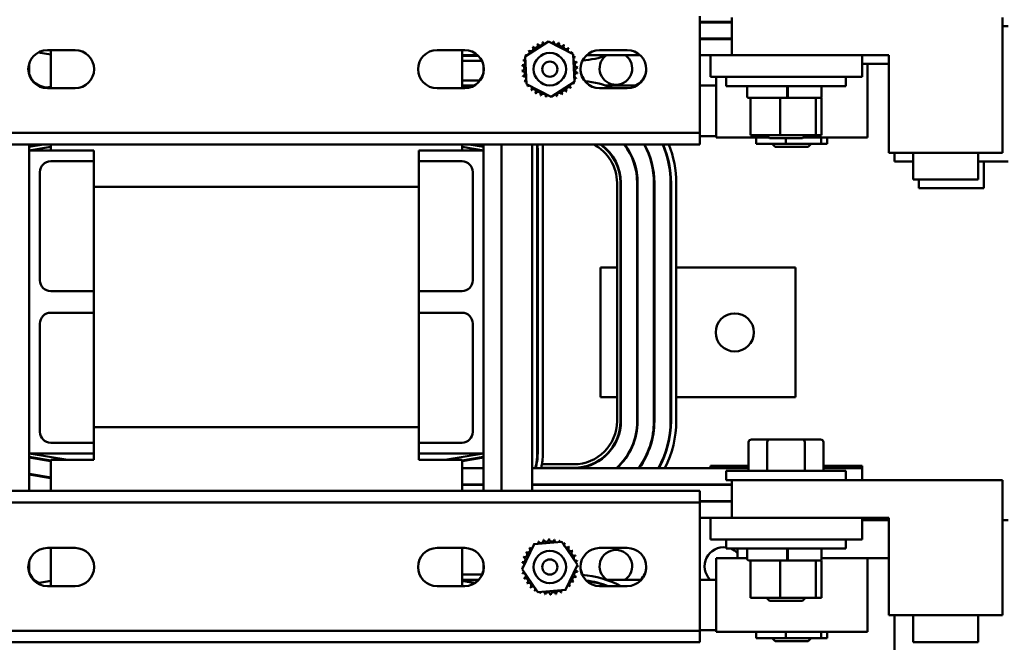
# Model space of a CAD drawing. Units: inches. Extents: x 4 to 172, y 2 to 134.
# Drawn here: x 71 to 82, y 101 to 109 of the extents above; entities that cross this region are included whole.
import ezdxf

# ---------------------------------------------------------------- set-up
doc = ezdxf.new("R2010")
doc.units = ezdxf.units.IN
doc.header["$LTSCALE"] = 8
doc.header["$MEASUREMENT"] = 0
doc.layers.add('Visible (ANSI)', color=7, linetype='Continuous', lineweight=50)

msp = doc.modelspace()

# ---------------------------------------------------------------- linework, layer by layer
at = {"layer": 'Visible (ANSI)'}
for p, q in [((78.526, 108.608), (78.526, 107.394)), ((78.894, 108.593), (78.894, 108.156)), ((82.019, 107.031), (82.019, 108.593)), ((78.526, 108.542), (78.894, 108.542)), ((78.526, 108.537), (78.894, 108.537)), ((78.647, 108.542), (78.647, 108.537)), ((82.084, 108.493), (82.019, 108.493)), ((76.507, 108.144), (76.778, 108.316)), ((76.778, 108.316), (77.062, 108.169)), ((78.526, 108.349), (78.894, 108.349)), ((78.526, 108.344), (78.894, 108.344)), ((78.647, 108.349), (78.647, 108.344)), ((71.028, 108.165), (70.884, 108.189)), ((70.99, 108.216), (71.31, 108.216)), ((71.028, 107.776), (71.028, 108.216)), ((75.49, 108.216), (75.81, 108.216)), ((75.778, 108.216), (75.778, 107.776)), ((75.778, 108.156), (75.961, 108.156)), ((75.966, 108.151), (75.778, 108.151)), ((76.522, 107.824), (76.507, 108.144)), ((77.062, 108.169), (77.076, 107.848)), ((77.215, 108.156), (77.837, 108.156)), ((77.366, 108.216), (77.686, 108.216)), ((78.526, 108.156), (78.647, 108.156)), ((78.647, 108.156), (78.894, 108.156)), ((78.647, 108.156), (78.647, 107.906)), ((78.894, 108.156), (80.707, 108.156)), ((80.397, 107.906), (80.397, 108.156)), ((80.707, 108.156), (80.707, 107.031)), ((70.778, 107.939), (70.778, 108.053)), ((75.778, 108.091), (76.009, 108.091)), ((76.028, 108.029), (76.028, 107.963)), ((80.462, 108.056), (80.397, 108.056)), ((80.462, 108.056), (80.707, 108.056)), ((80.462, 108.056), (80.462, 107.556)), ((78.647, 107.906), (80.397, 107.906)), ((78.712, 107.556), (78.712, 107.906)), ((78.829, 107.906), (78.829, 107.801)), ((80.209, 107.906), (80.209, 107.801)), ((70.951, 107.78), (71.028, 107.793)), ((75.988, 107.866), (75.778, 107.866)), ((75.778, 107.806), (75.922, 107.806)), ((75.913, 107.801), (75.778, 107.801)), ((75.778, 107.793), (75.852, 107.78)), ((76.806, 107.676), (76.522, 107.824)), ((77.076, 107.848), (76.806, 107.676)), ((77.797, 107.806), (77.44, 107.806)), ((78.712, 107.806), (78.526, 107.806)), ((80.209, 107.801), (78.829, 107.801)), ((71.31, 107.776), (70.99, 107.776)), ((75.81, 107.776), (75.49, 107.776)), ((77.686, 107.776), (77.366, 107.776)), ((79.071, 107.786), (79.071, 107.681)), ((79.534, 107.786), (79.534, 107.681)), ((79.54, 107.786), (79.54, 107.681)), ((79.931, 107.786), (79.931, 107.681)), ((79.11, 107.666), (79.086, 107.666)), ((79.122, 107.666), (79.11, 107.666)), ((79.11, 107.233), (79.11, 107.666)), ((79.42, 107.666), (79.122, 107.666)), ((79.453, 107.666), (79.42, 107.666)), ((79.501, 107.666), (79.453, 107.666)), ((79.453, 107.233), (79.453, 107.666)), ((79.531, 107.666), (79.501, 107.666)), ((79.534, 107.666), (79.531, 107.666)), ((79.537, 107.666), (79.534, 107.666)), ((79.782, 107.666), (79.537, 107.666)), ((79.862, 107.666), (79.782, 107.666)), ((79.877, 107.666), (79.862, 107.666)), ((79.862, 107.233), (79.862, 107.666)), ((79.916, 107.666), (79.877, 107.666)), ((79.928, 107.666), (79.916, 107.666)), ((79.928, 107.233), (79.928, 107.666)), ((78.712, 107.556), (78.712, 107.206)), ((80.462, 107.206), (80.462, 107.556)), ((78.526, 107.26), (78.526, 107.394)), ((68.281, 107.26), (78.526, 107.26)), ((78.526, 107.26), (78.526, 107.126)), ((78.712, 107.222), (78.526, 107.222)), ((79.11, 107.233), (79.453, 107.233)), ((79.329, 107.198), (79.294, 107.233)), ((79.453, 107.233), (79.862, 107.233)), ((79.709, 107.198), (79.744, 107.233)), ((79.862, 107.233), (79.928, 107.233)), ((78.526, 107.126), (68.281, 107.126)), ((70.778, 107.057), (70.778, 107.126)), ((70.917, 107.126), (70.778, 107.103)), ((70.778, 107.098), (70.947, 107.126)), ((71.028, 107.057), (71.028, 107.126)), ((75.778, 107.126), (75.778, 107.057)), ((75.858, 107.126), (76.028, 107.098)), ((76.028, 107.103), (75.889, 107.126)), ((76.028, 107.126), (76.028, 107.057)), ((76.235, 107.126), (76.235, 103.126)), ((76.588, 107.126), (76.588, 103.126)), ((78.712, 107.206), (79.321, 107.206)), ((79.175, 107.133), (79.175, 107.206)), ((79.175, 107.133), (79.518, 107.133)), ((79.709, 107.198), (79.329, 107.198)), ((79.394, 107.098), (79.359, 107.133)), ((79.518, 107.133), (79.518, 107.198)), ((79.518, 107.133), (79.927, 107.133)), ((79.717, 107.206), (80.462, 107.206)), ((79.774, 107.098), (79.809, 107.133)), ((79.927, 107.133), (79.927, 107.206)), ((79.927, 107.133), (79.993, 107.133)), ((79.993, 107.133), (79.993, 107.206)), ((70.778, 107.057), (71.028, 107.099)), ((70.778, 107.057), (71.528, 107.057)), ((70.778, 103.557), (70.778, 107.057)), ((71.528, 107.057), (71.528, 106.933)), ((75.278, 106.933), (75.278, 107.057)), ((75.278, 107.057), (76.028, 107.057)), ((75.778, 107.099), (76.028, 107.057)), ((76.028, 107.057), (76.028, 103.557)), ((76.647, 107.057), (76.647, 103.557)), ((76.652, 103.557), (76.652, 107.057)), ((76.712, 107.057), (76.712, 103.557)), ((79.774, 107.098), (79.394, 107.098)), ((80.707, 107.031), (82.019, 107.031)), ((80.772, 107.031), (80.772, 106.931)), ((80.988, 107.031), (80.988, 106.721)), ((81.738, 107.031), (81.738, 106.721)), ((71.528, 106.933), (71.028, 106.933)), ((71.528, 106.933), (71.528, 106.638)), ((75.278, 106.638), (75.278, 106.933)), ((75.778, 106.933), (75.278, 106.933)), ((80.772, 106.931), (80.988, 106.931)), ((81.738, 106.931), (82.084, 106.931)), ((81.803, 106.931), (81.803, 106.621)), ((70.903, 106.808), (70.903, 105.557)), ((75.903, 105.557), (75.903, 106.808)), ((77.568, 106.682), (77.568, 105.706)), ((77.608, 103.932), (77.608, 106.682)), ((77.613, 106.682), (77.613, 103.932)), ((77.801, 103.932), (77.801, 106.682)), ((77.806, 106.682), (77.806, 103.932)), ((77.994, 103.932), (77.994, 106.682)), ((77.999, 106.682), (77.999, 103.932)), ((78.187, 103.932), (78.187, 106.682)), ((78.192, 106.682), (78.192, 103.932)), ((78.252, 103.932), (78.252, 106.682)), ((80.988, 106.721), (81.738, 106.721)), ((81.053, 106.721), (81.053, 106.621)), ((75.278, 106.638), (71.528, 106.638)), ((71.528, 106.638), (71.528, 105.432)), ((75.278, 105.432), (75.278, 106.638)), ((81.053, 106.621), (81.803, 106.621)), ((77.378, 105.706), (77.378, 104.206)), ((77.378, 105.706), (77.568, 105.706)), ((77.568, 105.706), (77.568, 104.206)), ((77.608, 105.706), (77.613, 105.706)), ((77.801, 105.706), (77.806, 105.706)), ((77.994, 105.706), (77.999, 105.706)), ((78.187, 105.706), (78.192, 105.706)), ((78.252, 105.706), (79.628, 105.706)), ((79.628, 105.706), (79.628, 104.206)), ((71.028, 105.432), (71.528, 105.432)), ((71.528, 105.432), (71.528, 105.183)), ((75.278, 105.183), (75.278, 105.432)), ((75.278, 105.432), (75.778, 105.432)), ((71.528, 105.183), (71.028, 105.183)), ((71.528, 105.183), (71.528, 103.863)), ((75.278, 103.863), (75.278, 105.183)), ((75.778, 105.183), (75.278, 105.183)), ((70.903, 105.058), (70.903, 103.807)), ((75.903, 103.807), (75.903, 105.058)), ((77.378, 104.206), (77.568, 104.206)), ((77.568, 104.206), (77.568, 103.932)), ((77.608, 104.206), (77.613, 104.206)), ((77.801, 104.206), (77.806, 104.206)), ((77.994, 104.206), (77.999, 104.206)), ((78.187, 104.206), (78.192, 104.206)), ((78.252, 104.206), (79.628, 104.206)), ((71.528, 103.863), (71.528, 103.682)), ((71.528, 103.863), (75.278, 103.863)), ((75.278, 103.682), (75.278, 103.863)), ((79.32, 103.719), (79.121, 103.719)), ((79.718, 103.719), (79.32, 103.719)), ((79.918, 103.719), (79.718, 103.719)), ((71.028, 103.682), (71.528, 103.682)), ((71.528, 103.682), (71.528, 103.557)), ((75.278, 103.557), (75.278, 103.682)), ((75.278, 103.682), (75.778, 103.682)), ((79.086, 103.689), (79.086, 103.355)), ((79.302, 103.689), (79.302, 103.355)), ((79.735, 103.689), (79.735, 103.355)), ((79.952, 103.689), (79.952, 103.355)), ((70.778, 103.126), (70.778, 103.557)), ((71.528, 103.557), (70.778, 103.557)), ((71.225, 103.483), (70.778, 103.557)), ((71.028, 103.475), (70.778, 103.517)), ((70.778, 103.512), (71.028, 103.47)), ((71.528, 103.483), (71.028, 103.483)), ((71.028, 103.126), (71.028, 103.483)), ((71.528, 103.557), (71.528, 103.483)), ((75.278, 103.483), (75.278, 103.557)), ((76.028, 103.557), (75.278, 103.557)), ((75.778, 103.483), (75.278, 103.483)), ((76.028, 103.557), (75.58, 103.483)), ((76.028, 103.517), (75.778, 103.475)), ((75.778, 103.47), (76.028, 103.512)), ((75.778, 103.483), (75.778, 103.126)), ((76.028, 103.557), (76.028, 103.126)), ((75.778, 103.389), (76.028, 103.389)), ((76.588, 103.389), (79.086, 103.389)), ((76.624, 103.392), (76.63, 103.392)), ((76.639, 103.432), (76.634, 103.432)), ((76.692, 103.392), (77.068, 103.392)), ((77.068, 103.432), (76.7, 103.432)), ((78.647, 103.413), (79.086, 103.413)), ((78.647, 103.413), (78.647, 103.389)), ((78.829, 103.355), (80.209, 103.355)), ((78.829, 103.25), (78.829, 103.355)), ((79.952, 103.413), (80.397, 103.413)), ((79.952, 103.389), (80.397, 103.389)), ((80.209, 103.25), (80.209, 103.355)), ((80.397, 103.389), (80.397, 103.413)), ((80.397, 103.389), (80.397, 103.25)), ((71.028, 103.28), (70.778, 103.321)), ((70.778, 103.316), (71.028, 103.274)), ((78.829, 103.25), (78.894, 103.25)), ((82.019, 103.25), (78.894, 103.25)), ((78.894, 103.25), (78.894, 102.813)), ((82.019, 101.688), (82.019, 103.25)), ((68.281, 103.126), (78.526, 103.126)), ((75.778, 103.199), (76.028, 103.199)), ((75.778, 103.194), (76.028, 103.194)), ((76.588, 103.199), (78.894, 103.199)), ((76.588, 103.194), (78.894, 103.194)), ((78.526, 103.126), (78.526, 102.992)), ((78.647, 103.199), (78.647, 103.194)), ((78.526, 102.992), (68.281, 102.992)), ((78.526, 103.006), (78.894, 103.006)), ((78.526, 103.001), (78.894, 103.001)), ((78.526, 102.858), (78.526, 102.992)), ((78.647, 103.006), (78.647, 103.001)), ((78.526, 102.858), (78.526, 101.644)), ((78.526, 102.813), (78.647, 102.813)), ((78.647, 102.813), (78.894, 102.813)), ((78.647, 102.813), (78.647, 102.563)), ((78.894, 102.813), (80.707, 102.813)), ((80.397, 102.563), (80.397, 102.813)), ((80.707, 102.786), (80.397, 102.786)), ((80.707, 102.813), (80.707, 101.688)), ((82.084, 102.786), (82.019, 102.786)), ((78.647, 102.563), (80.397, 102.563)), ((78.829, 102.563), (78.829, 102.458)), ((80.209, 102.563), (80.209, 102.458)), ((70.99, 102.466), (71.31, 102.466)), ((71.028, 102.026), (71.028, 102.466)), ((75.49, 102.466), (75.81, 102.466)), ((75.778, 102.466), (75.778, 102.026)), ((76.472, 102.221), (76.61, 102.51)), ((76.61, 102.51), (76.93, 102.535)), ((76.93, 102.535), (77.111, 102.271)), ((77.366, 102.466), (77.686, 102.466)), ((80.209, 102.458), (78.829, 102.458)), ((78.959, 102.458), (78.959, 102.349)), ((79.071, 102.349), (78.712, 102.349)), ((78.712, 101.849), (78.712, 102.349)), ((79.071, 102.443), (79.071, 102.338)), ((79.534, 102.443), (79.534, 102.338)), ((79.54, 102.443), (79.54, 102.338)), ((79.931, 102.443), (79.931, 102.338)), ((80.462, 102.349), (79.931, 102.349)), ((80.462, 102.349), (80.707, 102.349)), ((80.462, 102.349), (80.462, 101.849)), ((70.778, 102.189), (70.778, 102.303)), ((76.028, 102.279), (76.028, 102.213)), ((76.654, 101.957), (76.472, 102.221)), ((77.111, 102.271), (76.973, 101.982)), ((79.11, 102.323), (79.086, 102.323)), ((79.122, 102.323), (79.11, 102.323)), ((79.11, 101.89), (79.11, 102.323)), ((79.42, 102.323), (79.122, 102.323)), ((79.453, 102.323), (79.42, 102.323)), ((79.501, 102.323), (79.453, 102.323)), ((79.453, 101.89), (79.453, 102.323)), ((79.531, 102.323), (79.501, 102.323)), ((79.534, 102.323), (79.531, 102.323)), ((79.537, 102.323), (79.534, 102.323)), ((79.782, 102.323), (79.537, 102.323)), ((79.862, 102.323), (79.782, 102.323)), ((79.877, 102.323), (79.862, 102.323)), ((79.862, 101.89), (79.862, 102.323)), ((79.916, 102.323), (79.877, 102.323)), ((79.928, 102.323), (79.916, 102.323)), ((79.928, 101.89), (79.928, 102.323)), ((76.012, 102.159), (75.778, 102.159)), ((70.874, 102.06), (71.028, 102.085)), ((71.31, 102.026), (70.99, 102.026)), ((75.81, 102.026), (75.49, 102.026)), ((75.778, 102.099), (75.974, 102.099)), ((75.969, 102.094), (75.778, 102.094)), ((75.778, 102.085), (75.928, 102.06)), ((77.686, 102.026), (77.366, 102.026)), ((77.849, 102.099), (77.44, 102.099)), ((78.712, 102.099), (78.526, 102.099)), ((76.973, 101.982), (76.654, 101.957)), ((79.11, 101.89), (79.453, 101.89)), ((79.329, 101.855), (79.294, 101.89)), ((79.453, 101.89), (79.862, 101.89)), ((79.709, 101.855), (79.744, 101.89)), ((79.862, 101.89), (79.928, 101.89)), ((78.712, 101.849), (78.712, 101.499)), ((79.709, 101.855), (79.329, 101.855)), ((80.462, 101.499), (80.462, 101.849)), ((80.707, 101.688), (82.019, 101.688)), ((80.772, 101.688), (80.772, 101.224)), ((80.988, 101.688), (80.988, 101.378)), ((81.738, 101.688), (81.738, 101.378)), ((78.526, 101.51), (78.526, 101.644)), ((68.281, 101.51), (78.526, 101.51)), ((78.712, 101.515), (78.526, 101.515)), ((78.526, 101.51), (78.526, 101.376)), ((78.712, 101.499), (80.462, 101.499)), ((79.175, 101.426), (79.175, 101.499)), ((79.175, 101.426), (79.518, 101.426)), ((79.394, 101.391), (79.359, 101.426)), ((79.518, 101.426), (79.518, 101.499)), ((79.518, 101.426), (79.927, 101.426)), ((79.774, 101.391), (79.809, 101.426)), ((79.927, 101.426), (79.927, 101.499)), ((79.927, 101.426), (79.993, 101.426)), ((79.993, 101.426), (79.993, 101.499)), ((78.526, 101.376), (68.281, 101.376)), ((79.774, 101.391), (79.394, 101.391)), ((80.988, 101.378), (81.738, 101.378))]:
    msp.add_line(p, q, dxfattribs=at)
for centre, radius in [((76.792, 107.996), 0.187), ((76.792, 107.996), 0.0875), ((78.928, 104.956), 0.22), ((76.792, 102.246), 0.187), ((76.792, 102.246), 0.0875)]:
    msp.add_circle(centre, radius, dxfattribs=at)
for centre, radius, start, end in [((76.572, 108.233), 0.0302, 225.4941, 40.1426), ((76.792, 107.996), 0.323, 126.9199, 127.4668), ((76.623, 108.272), 0.0302, 214.2441, 28.8926), ((76.792, 107.996), 0.323, 115.6699, 116.2168), ((76.68, 108.299), 0.0302, 202.9941, 17.6426), ((76.792, 107.996), 0.323, 104.4199, 104.9668), ((76.741, 108.315), 0.0302, 191.7441, 251.3255), ((76.792, 107.996), 0.323, 93.1699, 93.7168), ((76.741, 108.315), 0.0302, 353.7676, 6.3926), ((76.804, 108.319), 0.0302, 180.4941, 189.2876), ((76.804, 108.319), 0.0302, 303.3401, 355.1426), ((76.792, 107.996), 0.323, 81.9199, 82.4668), ((76.867, 108.311), 0.0302, 169.2441, 343.8926), ((76.792, 107.996), 0.323, 70.6699, 71.2168), ((76.927, 108.29), 0.0302, 157.9941, 332.6426), ((76.981, 108.258), 0.0302, 146.7441, 321.3926), ((76.792, 107.996), 0.323, 59.4199, 59.9668), ((70.99, 107.996), 0.22, 90, 270), ((71.31, 107.996), 0.22, 270, 90), ((75.49, 107.996), 0.22, 90, 270), ((75.81, 107.996), 0.22, 270, 90), ((76.792, 107.996), 0.323, 149.4199, 149.9668), ((76.498, 108.131), 0.0302, 43.5993, 62.6426), ((76.53, 108.186), 0.0302, 236.7441, 262.5665), ((76.792, 107.996), 0.323, 138.1699, 138.7168), ((76.53, 108.186), 0.0302, 342.5266, 51.3926), ((77.029, 108.216), 0.0302, 135.4941, 214.7193), ((76.792, 107.996), 0.323, 48.1699, 48.7168), ((77.029, 108.216), 0.0302, 270.3738, 310.1426), ((77.067, 108.165), 0.0302, 124.2441, 151.7055), ((76.792, 107.996), 0.323, 36.9199, 37.4668), ((77.067, 108.165), 0.0302, 262.8648, 298.8926), ((77.095, 108.108), 0.0302, 112.9941, 287.6426), ((76.792, 107.996), 0.323, 25.6699, 26.2168), ((77.366, 107.996), 0.22, 90, 270), ((77.068, 109.275), 1.184, 274.9287, 289.0733), ((77.555, 108.005), 0.188, 129.7096, 53.5105), ((77.686, 107.996), 0.22, 270, 90), ((76.469, 108.009), 0.0302, 270.4941, 85.1426), ((76.792, 107.996), 0.323, 171.9199, 172.4668), ((76.477, 108.071), 0.0302, 259.2441, 73.8926), ((76.792, 107.996), 0.323, 160.6699, 161.2168), ((76.498, 108.131), 0.0302, 247.9941, 291.5855), ((77.111, 108.047), 0.0302, 101.7441, 276.3926), ((76.792, 107.996), 0.323, 14.4199, 14.9668), ((76.792, 107.996), 0.323, 3.1699, 3.7168), ((70.99, 108.006), 0.22, 195.0475, 269.8889), ((75.81, 108.006), 0.22, 320.5555, 351.4299), ((76.792, 107.996), 0.323, 183.1699, 183.7168), ((76.473, 107.945), 0.0302, 281.7441, 96.3926), ((76.792, 107.996), 0.323, 194.4199, 194.9668), ((76.489, 107.884), 0.0302, 292.9941, 107.6426), ((77.106, 107.921), 0.0302, 79.2441, 253.8926), ((77.115, 107.984), 0.0302, 90.4941, 265.1426), ((76.792, 107.996), 0.323, 351.9199, 352.4668), ((77.366, 108.006), 0.22, 181.3023, 222.0897), ((77.686, 108.006), 0.22, 294.7616, 358.6977), ((76.792, 107.996), 0.323, 205.6699, 206.2168), ((76.516, 107.827), 0.0302, 82.8648, 118.8926), ((76.516, 107.827), 0.0302, 304.2441, 331.7055), ((76.792, 107.996), 0.323, 216.9199, 217.4668), ((76.555, 107.777), 0.0302, 90.3738, 130.1426), ((76.555, 107.777), 0.0302, 315.4941, 34.7193), ((77.011, 107.759), 0.0302, 45.4941, 220.1426), ((77.053, 107.807), 0.0302, 162.5266, 231.3926), ((77.053, 107.807), 0.0302, 56.7441, 82.5665), ((77.085, 107.861), 0.0302, 223.5993, 242.6426), ((76.792, 107.996), 0.323, 329.4199, 329.9668), ((77.085, 107.861), 0.0302, 67.9941, 111.5855), ((76.792, 107.996), 0.323, 340.6699, 341.2168), ((77.068, 106.682), 1.184, 67.4873, 83.9196), ((79.086, 107.786), 0.015, 90, 180), ((79.916, 107.786), 0.015, 0, 90), ((76.792, 107.996), 0.323, 228.1699, 228.7168), ((76.602, 107.735), 0.0302, 326.7441, 141.3926), ((76.792, 107.996), 0.323, 239.4199, 239.9668), ((76.657, 107.703), 0.0302, 337.9941, 152.6426), ((76.792, 107.996), 0.323, 250.6699, 251.2168), ((76.717, 107.682), 0.0302, 349.2441, 163.8926), ((76.792, 107.996), 0.323, 261.9199, 262.4668), ((76.779, 107.673), 0.0302, 123.3401, 175.1426), ((76.779, 107.673), 0.0302, 0.4941, 9.2876), ((76.792, 107.996), 0.323, 273.1699, 273.7168), ((76.843, 107.677), 0.0302, 173.7676, 186.3926), ((76.843, 107.677), 0.0302, 11.7441, 71.3255), ((76.792, 107.996), 0.323, 284.4199, 284.9668), ((76.904, 107.693), 0.0302, 22.9941, 197.6426), ((76.961, 107.721), 0.0302, 34.2441, 208.8926), ((76.792, 107.996), 0.323, 295.6699, 296.2168), ((76.792, 107.996), 0.323, 306.9199, 307.4668), ((76.792, 107.996), 0.323, 318.1699, 318.7168), ((79.086, 107.681), 0.015, 180, 270), ((79.916, 107.681), 0.015, 270, 0), ((76.028, 107.057), 0.619, 0, 6.3789), ((76.028, 107.057), 0.624, 0, 6.3276), ((76.028, 107.057), 0.684, 0, 5.7706), ((77.068, 106.682), 0.5, 0, 62.5664), ((77.068, 106.682), 0.54, 0, 55.2655), ((77.068, 106.682), 0.545, 0, 54.5145), ((77.068, 106.682), 0.733, 0, 37.2591), ((77.068, 106.682), 0.738, 0, 36.9644), ((77.068, 106.682), 0.926, 0, 28.6355), ((77.068, 106.682), 0.931, 0, 28.4677), ((77.068, 106.682), 1.119, 0, 23.3645), ((77.068, 106.682), 1.124, 0, 23.2545), ((77.068, 106.682), 1.184, 0, 22.0125), ((71.028, 106.808), 0.125, 90, 180), ((75.778, 106.808), 0.125, 0, 90), ((71.028, 105.557), 0.125, 180, 270), ((75.778, 105.557), 0.125, 270, 0), ((71.028, 105.058), 0.125, 90, 180), ((75.778, 105.058), 0.125, 0, 90), ((77.068, 103.932), 0.54, 270, 0), ((77.068, 103.932), 0.5, 270, 0), ((77.068, 103.932), 0.545, 274.8932, 0), ((77.068, 103.932), 0.733, 312.1995, 0), ((77.068, 103.932), 0.738, 312.6259, 0), ((77.068, 103.932), 0.926, 324.0975, 0), ((77.068, 103.932), 0.931, 324.3199, 0), ((77.068, 103.932), 1.119, 330.97, 0), ((77.068, 103.932), 1.124, 331.1114, 0), ((77.068, 103.932), 1.184, 332.7015, 0), ((71.028, 103.807), 0.125, 180, 270), ((75.778, 103.807), 0.125, 270, 0), ((76.028, 103.557), 0.619, 344.2508, 0), ((76.028, 103.557), 0.624, 344.3802, 0), ((76.028, 103.557), 0.684, 345.7807, 0), ((76.028, 103.557), 0.684, 327.9471, 328.44), ((77.068, 103.932), 0.738, 270, 276.6733), ((77.068, 103.932), 0.926, 307.1577, 307.6669), ((77.068, 103.932), 0.931, 307.5618, 308.0637), ((77.068, 103.932), 1.119, 318.7369, 319.0766), ((77.068, 103.932), 1.124, 318.9602, 319.2972), ((77.068, 103.932), 1.184, 321.4417, 321.7504), ((76.689, 102.553), 0.0302, 201.2068, 15.8552), ((76.792, 102.246), 0.323, 102.6326, 103.1795), ((76.751, 102.567), 0.0302, 189.9568, 4.6052), ((76.792, 102.246), 0.323, 91.3826, 91.9295), ((76.814, 102.569), 0.0302, 178.7068, 353.3552), ((76.792, 102.246), 0.323, 80.1326, 80.6795), ((76.877, 102.558), 0.0302, 167.4568, 246.682), ((70.99, 102.246), 0.22, 90, 270), ((71.31, 102.246), 0.22, 270, 90), ((75.49, 102.246), 0.22, 90, 270), ((75.81, 102.246), 0.22, 270, 90), ((76.536, 102.444), 0.0302, 234.9568, 49.6052), ((76.792, 102.246), 0.323, 136.3826, 136.9295), ((76.58, 102.49), 0.0302, 223.7068, 283.2882), ((76.792, 102.246), 0.323, 125.1326, 125.6795), ((76.58, 102.49), 0.0302, 25.7303, 38.3552), ((76.631, 102.527), 0.0302, 212.4568, 221.2502), ((76.792, 102.246), 0.323, 113.8826, 114.4295), ((76.631, 102.527), 0.0302, 335.3028, 27.1052), ((76.877, 102.558), 0.0302, 302.3365, 342.1052), ((76.792, 102.246), 0.323, 68.8826, 69.4295), ((76.936, 102.535), 0.0302, 156.2068, 183.6682), ((76.936, 102.535), 0.0302, 294.8275, 330.8552), ((76.989, 102.502), 0.0302, 144.9568, 319.6052), ((76.792, 102.246), 0.323, 57.6326, 58.1795), ((77.036, 102.458), 0.0302, 133.7068, 308.3552), ((76.792, 102.246), 0.323, 46.3826, 46.9295), ((77.366, 102.246), 0.22, 90, 270), ((77.686, 102.246), 0.22, 270, 90), ((78.8, 102.255), 0.22, 82.4421, 225.2558), ((78.8, 102.255), 0.22, 43.744, 67.3084), ((79.086, 102.443), 0.015, 90, 180), ((79.916, 102.443), 0.015, 0, 90), ((76.48, 102.331), 0.0302, 257.4568, 72.1052), ((76.792, 102.246), 0.323, 158.8826, 159.4295), ((76.502, 102.39), 0.0302, 246.2068, 60.8552), ((76.792, 102.246), 0.323, 147.6326, 148.1795), ((77.072, 102.407), 0.0302, 122.4568, 297.1052), ((76.792, 102.246), 0.323, 35.1326, 35.6795), ((77.098, 102.349), 0.0302, 111.2068, 285.8552), ((76.792, 102.246), 0.323, 23.8826, 24.4295), ((77.555, 102.255), 0.188, 303.5538, 236.4462), ((79.086, 102.338), 0.015, 180, 270), ((79.916, 102.338), 0.015, 270, 0), ((75.81, 102.256), 0.22, 333.8381, 351.4299), ((76.469, 102.269), 0.0302, 268.7068, 294.5292), ((76.792, 102.246), 0.323, 181.3826, 181.9295), ((76.471, 102.205), 0.0302, 75.562, 94.6052), ((76.792, 102.246), 0.323, 170.1326, 170.6795), ((76.469, 102.269), 0.0302, 14.4893, 83.3552), ((77.114, 102.224), 0.0302, 194.4893, 263.3552), ((77.112, 102.287), 0.0302, 99.9568, 143.5482), ((77.114, 102.224), 0.0302, 88.7068, 114.5292), ((77.112, 102.287), 0.0302, 255.562, 274.6052), ((76.792, 102.246), 0.323, 12.6326, 13.1795), ((76.792, 102.246), 0.323, 1.3826, 1.9295), ((77.366, 102.256), 0.22, 181.3023, 207.4666), ((77.686, 102.256), 0.22, 314.4684, 358.6977), ((70.99, 102.256), 0.22, 195.0475, 242.0512), ((76.471, 102.205), 0.0302, 279.9568, 323.5482), ((76.792, 102.246), 0.323, 192.6326, 193.1795), ((76.485, 102.144), 0.0302, 291.2068, 105.8552), ((76.792, 102.246), 0.323, 203.8826, 204.4295), ((76.511, 102.086), 0.0302, 302.4568, 117.1052), ((77.081, 102.102), 0.0302, 66.2068, 240.8552), ((77.104, 102.161), 0.0302, 77.4568, 252.1052), ((76.792, 102.246), 0.323, 338.8826, 339.4295), ((76.792, 102.246), 0.323, 350.1326, 350.6795), ((77.068, 100.975), 1.184, 62.5818, 85.2657), ((76.792, 102.246), 0.323, 215.1326, 215.6795), ((76.548, 102.034), 0.0302, 313.7068, 128.3552), ((76.792, 102.246), 0.323, 226.3826, 226.9295), ((76.594, 101.991), 0.0302, 324.9568, 139.6052), ((77.004, 102.002), 0.0302, 205.7303, 218.3552), ((77.004, 102.002), 0.0302, 43.7068, 103.2882), ((77.047, 102.049), 0.0302, 54.9568, 229.6052), ((76.792, 102.246), 0.323, 316.3826, 316.9295), ((76.792, 102.246), 0.323, 327.6326, 328.1795), ((77.068, 100.975), 1.124, 69.2368, 82.6903), ((77.068, 100.975), 1.119, 69.9229, 82.3413), ((76.792, 102.246), 0.323, 237.6326, 238.1795), ((76.648, 101.957), 0.0302, 114.8275, 150.8552), ((76.648, 101.957), 0.0302, 336.2068, 3.6682), ((76.792, 102.246), 0.323, 248.8826, 249.4295), ((76.707, 101.934), 0.0302, 122.3365, 162.1052), ((76.707, 101.934), 0.0302, 347.4568, 66.682), ((76.792, 102.246), 0.323, 260.1326, 260.6795), ((76.769, 101.924), 0.0302, 358.7068, 173.3552), ((76.792, 102.246), 0.323, 271.3826, 271.9295), ((76.833, 101.926), 0.0302, 9.9568, 184.6052), ((76.792, 102.246), 0.323, 282.6326, 283.1795), ((76.894, 101.94), 0.0302, 21.2068, 195.8552), ((76.952, 101.966), 0.0302, 155.3028, 207.1052), ((76.792, 102.246), 0.323, 293.8826, 294.4295), ((76.952, 101.966), 0.0302, 32.4568, 41.2502), ((76.792, 102.246), 0.323, 305.1326, 305.6795)]:
    msp.add_arc(centre, radius, start, end, dxfattribs=at)
for centre, major_axis, ratio, start_param, end_param in [((79.121, 103.689), (0.0346, 0), 0.866026, 1.570796, 3.141593), ((79.32, 103.689), (0, -0.03), 0.578221, 3.141593, 4.712389), ((79.718, 103.689), (0, -0.03), 0.576479, 1.570796, 3.141593), ((79.918, 103.689), (-0.0346, 0), 0.866026, 3.141593, 4.712389)]:
    msp.add_ellipse(centre, major_axis=major_axis, ratio=ratio, start_param=start_param, end_param=end_param, dxfattribs=at)
for points, knots in [([(79.534, 107.786), (79.534, 107.788), (79.534, 107.79), (79.534, 107.794), (79.534, 107.795), (79.533, 107.798), (79.533, 107.799), (79.532, 107.801), (79.531, 107.801), (79.531, 107.801)], [0.22707962, 0.22707962, 0.22707962, 0.22707962, 0.24113381, 0.24113381, 0.25526947, 0.25526947, 0.26950802, 0.26950802, 0.2838387, 0.2838387, 0.2838387, 0.2838387]), ([(79.537, 107.801), (79.537, 107.801), (79.538, 107.801), (79.539, 107.799), (79.539, 107.798), (79.54, 107.795), (79.54, 107.794), (79.54, 107.79), (79.54, 107.788), (79.54, 107.786)], [0.17013115, 0.17013115, 0.17013115, 0.17013115, 0.18442122, 0.18442122, 0.19863587, 0.19863587, 0.21276623, 0.21276623, 0.22682975, 0.22682975, 0.22682975, 0.22682975]), ([(79.531, 107.666), (79.531, 107.666), (79.532, 107.667), (79.533, 107.668), (79.533, 107.669), (79.534, 107.672), (79.534, 107.674), (79.534, 107.677), (79.534, 107.679), (79.534, 107.681)], [0.17032054, 0.17032054, 0.17032054, 0.17032054, 0.18465123, 0.18465123, 0.19888978, 0.19888978, 0.21302544, 0.21302544, 0.22707962, 0.22707962, 0.22707962, 0.22707962]), ([(79.54, 107.681), (79.54, 107.679), (79.54, 107.677), (79.54, 107.674), (79.54, 107.672), (79.539, 107.669), (79.539, 107.668), (79.538, 107.667), (79.537, 107.666), (79.537, 107.666)], [0.22682975, 0.22682975, 0.22682975, 0.22682975, 0.24089328, 0.24089328, 0.25502363, 0.25502363, 0.26923829, 0.26923829, 0.28352836, 0.28352836, 0.28352836, 0.28352836]), ([(79.534, 102.443), (79.534, 102.445), (79.534, 102.447), (79.534, 102.451), (79.534, 102.453), (79.533, 102.455), (79.533, 102.457), (79.532, 102.458), (79.531, 102.458), (79.531, 102.458)], [0.22707962, 0.22707962, 0.22707962, 0.22707962, 0.24113381, 0.24113381, 0.25526947, 0.25526947, 0.26950802, 0.26950802, 0.2838387, 0.2838387, 0.2838387, 0.2838387]), ([(79.537, 102.458), (79.537, 102.458), (79.538, 102.458), (79.539, 102.457), (79.539, 102.455), (79.54, 102.453), (79.54, 102.451), (79.54, 102.447), (79.54, 102.445), (79.54, 102.443)], [0.17013115, 0.17013115, 0.17013115, 0.17013115, 0.18442122, 0.18442122, 0.19863587, 0.19863587, 0.21276623, 0.21276623, 0.22682975, 0.22682975, 0.22682975, 0.22682975]), ([(79.531, 102.323), (79.531, 102.323), (79.532, 102.324), (79.533, 102.325), (79.533, 102.327), (79.534, 102.329), (79.534, 102.331), (79.534, 102.334), (79.534, 102.337), (79.534, 102.338)], [0.17032054, 0.17032054, 0.17032054, 0.17032054, 0.18465123, 0.18465123, 0.19888978, 0.19888978, 0.21302544, 0.21302544, 0.22707962, 0.22707962, 0.22707962, 0.22707962]), ([(79.54, 102.338), (79.54, 102.337), (79.54, 102.334), (79.54, 102.331), (79.54, 102.329), (79.539, 102.327), (79.539, 102.325), (79.538, 102.324), (79.537, 102.323), (79.537, 102.323)], [0.22682975, 0.22682975, 0.22682975, 0.22682975, 0.24089328, 0.24089328, 0.25502363, 0.25502363, 0.26923829, 0.26923829, 0.28352836, 0.28352836, 0.28352836, 0.28352836])]:
    msp.add_open_spline(points, degree=3, knots=knots, dxfattribs=at)

doc.saveas('drawing.dxf')
